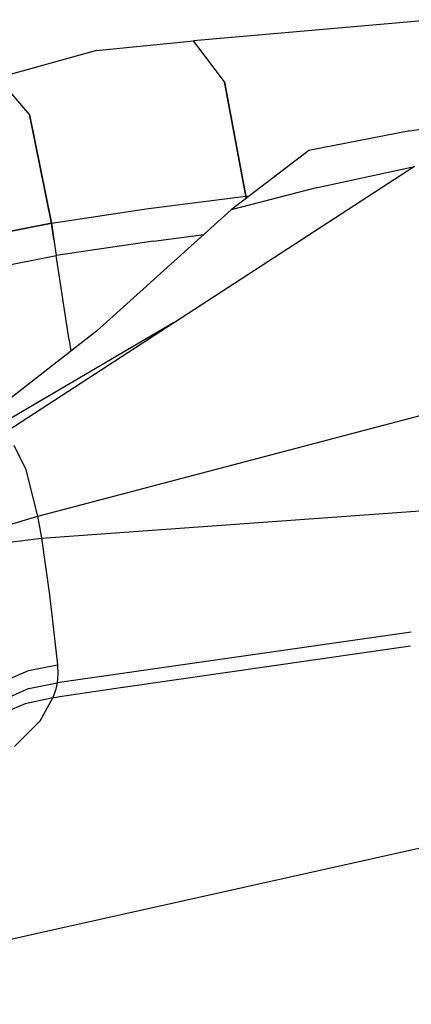
# Model space of a CAD drawing. Units: millimetres. Extents: x 772 to 7438, y -1445 to 1689.
# Drawn here: x 1142 to 1183, y 950 to 1052 of the extents above; entities that cross this region are included whole.
import ezdxf

# ---------------------------------------------------------------- set-up
doc = ezdxf.new("R2010")
doc.units = ezdxf.units.MM
doc.layers.add('TFR-TRI', color=7, linetype='CONTINUOUS', true_color=0xffffff)

msp = doc.modelspace()

# ---------------------------------------------------------------- linework, layer by layer
at = {"layer": 'TFR-TRI', "color": 18, "linetype": 'CONTINUOUS'}
for p, q in [((1184.994575, 1051.548462), (1160.213203, 1049.386841)), ((1150.263374, 1048.380493), (1160.213203, 1049.386841)), ((1163.423286, 1045.151489), (1160.213203, 1049.386841)), ((1163.423286, 1045.151489), (1160.213203, 1049.386841)), ((1150.263374, 1048.380493), (1140.107856, 1045.558228)), ((1143.372016, 1041.814331), (1140.107856, 1045.558228)), ((1143.372016, 1041.814331), (1140.107856, 1045.558228)), ((1163.423286, 1045.151489), (1165.600776, 1033.415161)), ((1165.600776, 1033.415161), (1163.423286, 1045.151489)), ((1143.372016, 1041.814331), (1145.609321, 1030.629272)), ((1145.609321, 1030.629272), (1143.372016, 1041.814331)), ((1182.485542, 1040.142212), (1190.86457, 1041.360962)), ((1182.485542, 1040.142212), (1172.099311, 1038.120483)), ((1172.099311, 1038.120483), (1164.092353, 1031.999634)), ((1182.946235, 1036.47229), (1140.460395, 1008.862915)), ((1172.976997, 1034.299438), (1182.946235, 1036.47229)), ((1172.976997, 1034.299438), (1182.946235, 1036.47229)), ((1172.976997, 1034.299438), (1164.092353, 1031.999634)), ((1172.976997, 1034.299438), (1164.092353, 1031.999634)), ((1155.58979, 1032.128784), (1165.600776, 1033.415161)), ((1155.58979, 1032.128784), (1165.600776, 1033.415161)), ((1165.600776, 1033.415161), (1165.996894, 1033.455444)), ((1165.600776, 1033.415161), (1165.996894, 1033.455444)), ((1165.636665, 1033.180298), (1165.600776, 1033.415161)), ((1165.600776, 1033.415161), (1165.636665, 1033.180298)), ((1145.609321, 1030.629272), (1155.58979, 1032.128784)), ((1145.609321, 1030.629272), (1155.58979, 1032.128784)), ((1164.092353, 1031.999634), (1150.264228, 1019.532593)), ((1145.609321, 1030.629272), (1120.680976, 1025.755005)), ((1120.680976, 1025.755005), (1145.609321, 1030.629272)), ((1145.863471, 1028.970825), (1145.609321, 1030.629272)), ((1145.609321, 1030.629272), (1145.863471, 1028.970825)), ((1156.099311, 1028.799438), (1161.281196, 1029.46521)), ((1156.099311, 1028.799438), (1161.281196, 1029.46521)), ((1145.863471, 1028.970825), (1146.11811, 1027.303101)), ((1145.863471, 1028.970825), (1146.11811, 1027.303101)), ((1156.099311, 1028.799438), (1146.11811, 1027.303101)), ((1156.099311, 1028.799438), (1146.11811, 1027.303101)), ((1121.50434, 1022.506958), (1146.11811, 1027.303101)), ((1121.50434, 1022.506958), (1146.11811, 1027.303101)), ((1147.448798, 1018.61145), (1146.11811, 1027.303101)), ((1147.448798, 1018.61145), (1146.11811, 1027.303101)), ((1158.183906, 1020.380493), (1139.10456, 1009.202271)), ((1158.183906, 1020.380493), (1139.10456, 1009.202271)), ((1150.264228, 1019.532593), (1135.571723, 1008.112915)), ((1147.448798, 1018.61145), (1147.62226, 1017.479126)), ((1147.448798, 1018.61145), (1147.62226, 1017.479126)), ((1203.593452, 1016.101685), (1144.193794, 1000.501099)), ((1203.593452, 1016.101685), (1144.193794, 1000.501099)), ((1141.741889, 1007.81189), (1142.98603, 1005.333862)), ((1141.741889, 1007.81189), (1142.98603, 1005.333862)), ((1144.58271, 998.25647), (1275.979804, 1007.72937)), ((1144.58271, 998.25647), (1275.979804, 1007.72937)), ((1142.98603, 1005.333862), (1144.193794, 1000.501099)), ((1142.98603, 1005.333862), (1144.193794, 1000.501099)), ((1144.193794, 1000.501099), (1141.300727, 999.628052)), ((1144.193794, 1000.501099), (1141.300727, 999.628052)), ((1144.193794, 1000.501099), (1144.388374, 999.420532)), ((1144.193794, 1000.501099), (1144.388374, 999.420532)), ((1144.388374, 999.420532), (1144.58271, 998.25647)), ((1144.388374, 999.420532), (1144.58271, 998.25647)), ((1141.582221, 997.868286), (1144.58271, 998.25647)), ((1141.582221, 997.868286), (1144.58271, 998.25647)), ((1144.58271, 998.25647), (1145.406684, 992.437378)), ((1144.58271, 998.25647), (1145.406684, 992.437378)), ((1145.406684, 992.437378), (1146.224555, 985.228394)), ((1145.406684, 992.437378), (1146.224555, 985.228394)), ((1182.597114, 988.593628), (1146.221748, 983.401489)), ((1182.597114, 988.593628), (1146.221748, 983.401489)), ((1182.545112, 987.156372), (1152.99604, 982.898804)), ((1182.545112, 987.156372), (1152.99604, 982.898804)), ((1143.259345, 984.650757), (1146.224555, 985.228394)), ((1143.259345, 984.650757), (1146.224555, 985.228394)), ((1146.224555, 985.228394), (1146.28852, 984.335327)), ((1146.224555, 985.228394), (1146.28852, 984.335327)), ((1140.571723, 983.482788), (1143.259345, 984.650757)), ((1140.571723, 983.482788), (1143.259345, 984.650757)), ((1146.28852, 984.335327), (1146.221748, 983.401489)), ((1146.28852, 984.335327), (1146.221748, 983.401489)), ((1143.297675, 982.794067), (1140.617255, 981.597778)), ((1143.297675, 982.794067), (1140.617255, 981.597778)), ((1143.297675, 982.794067), (1146.221748, 983.401489)), ((1143.297675, 982.794067), (1146.221748, 983.401489)), ((1146.05561, 982.738647), (1145.77436, 981.838745)), ((1146.05561, 982.738647), (1145.77436, 981.838745)), ((1146.221748, 983.401489), (1146.05561, 982.738647)), ((1146.221748, 983.401489), (1146.05561, 982.738647)), ((1152.967475, 982.894653), (1146.488593, 981.961304)), ((1152.967475, 982.894653), (1146.488593, 981.961304)), ((1145.77436, 981.838745), (1142.899482, 981.24646)), ((1145.77436, 981.838745), (1142.899482, 981.24646)), ((1144.452827, 979.470337), (1145.77436, 981.838745)), ((1144.452827, 979.470337), (1145.77436, 981.838745)), ((1146.131538, 981.900269), (1145.77436, 981.838745)), ((1146.131538, 981.900269), (1145.77436, 981.838745)), ((1146.488593, 981.961304), (1146.131538, 981.900269)), ((1146.488593, 981.961304), (1146.131538, 981.900269)), ((1142.899482, 981.24646), (1140.266303, 980.146118)), ((1142.899482, 981.24646), (1140.266303, 980.146118)), ((1144.452827, 979.470337), (1141.803901, 976.845337)), ((1144.452827, 979.470337), (1141.803901, 976.845337)), ((1146.186836, 958.095337), (1185.485542, 966.872192)), ((1146.186836, 958.095337), (1185.485542, 966.872192)), ((1111.509589, 950.350464), (1146.183784, 958.09436)), ((1111.509589, 950.350464), (1146.183784, 958.09436))]:
    msp.add_line(p, q, dxfattribs=at)

doc.saveas('drawing.dxf')
